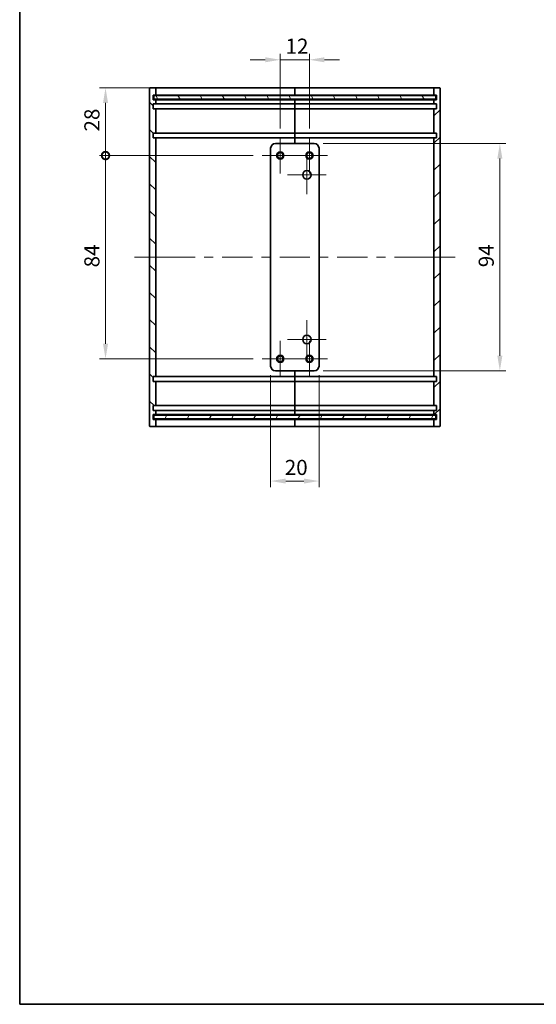
# Model space of a CAD drawing. Units: millimetres. Extents: x 36 to 3781, y 20 to 722.
# Drawn here: x 2011 to 2225, y 20 to 427 of the extents above; entities that cross this region are included whole.
import ezdxf

# ---------------------------------------------------------------- set-up
doc = ezdxf.new("R2010")
doc.units = ezdxf.units.MM
doc.header["$LTSCALE"] = 2.5
doc.layers.get('Defpoints').update_dxf_attribs({"lineweight": 25})
for name, color, linetype, lineweight in [('Border (ISO)', 7, 'Continuous', 35), ('Dimension (ISO)', 7, 'Continuous', 18), ('Dimension (ISO) @ 1', 7, 'Continuous', 18), ('Visible (ISO)', 7, 'Continuous', 35)]:
    doc.layers.add(name, color=color, linetype=linetype, lineweight=lineweight)
for name, color, linetype, lineweight, true_color in [('Center Mark (ISO)', 7, 'Continuous', 18, 0x80ffff), ('Centerline (ISO)', 7, 'Continuous', 18, 0x80ffff), ('Hatch (ISO)', 1, 'Continuous', 18, 0xff0000)]:
    doc.layers.add(name, color=color, linetype=linetype, lineweight=lineweight, true_color=true_color)
doc.styles.add('Note Text (TK)', font='txt')
doc.dimstyles.new('Default - Method 1b (TK)', dxfattribs={"dimscale": 2.5, "dimtxt": 2.5, "dimasz": 2.5, "dimexe": 1, "dimexo": 1.5, "dimgap": 1, "dimtad": 1, "dimtoh": 1, "dimrnd": 1e-08, "dimdsep": 46, "dimtxsty": 'Note Text (TK)', "dimcen": 0.09, "dimdle": 5, "dimclrd": 100, "dimclre": 100, "dimclrt": 7, "dimadec": 1, "dimazin": 1, "dimtfac": 1, "dimtmove": 0, "dimatfit": 3, "dimfxl": 0, "dimtolj": 1, "dimlwd": -1, "dimlwe": -1, "dimarcsym": 0})

# ---------------------------------------------------------------- blocks, each defined once
blk = doc.blocks.new('図面枠 tk図枠')
at = {"layer": 'Border (ISO)'}
for p, q in [((14.5, 289), (14.5, 8)), ((14.5, 8), (405.5, 8))]:
    blk.add_line(p, q, dxfattribs=at)
blk = doc.blocks.new('*D63')
at = {"layer": 'Defpoints', "color": 0, "transparency": 16777216}
for p in [(2132.94, 375.7), (2132.94, 281.7), (2209.67, 281.7)]:
    blk.add_point(p, dxfattribs=at)
at = {"layer": 'Dimension (ISO)', "color": 100, "transparency": 16777216}
for p, q in [((2136.69, 375.7), (2212.17, 375.7)), ((2209.67, 369.45), (2209.67, 287.95)), ((2136.69, 281.7), (2212.17, 281.7))]:
    blk.add_line(p, q, dxfattribs=at)
for points in [[(2208.63, 369.45), (2210.71, 369.45), (2209.67, 375.7)], [(2208.63, 287.95), (2210.71, 287.95), (2209.67, 281.7)]]:
    blk.add_solid(points, dxfattribs=at)
at = {"layer": 'Dimension (ISO)', "color": 7, "transparency": 16777216, "insert": (2204.04, 324.55), "char_height": 6.25, "attachment_point": 4, "rotation": 90, "style": 'Note Text (TK)'}
blk.add_mtext('\\A1;94', dxfattribs=at)
blk = doc.blocks.new('_DotSmall')
at = {"color": 0, "linetype": 'ByBlock', "const_width": 0.5}
blk.add_lwpolyline([(-0.0625, 0, 1), (0.0625, 0, 1)], format="xyb", close=True, dxfattribs=at)
blk = doc.blocks.new('*D64')
at = {"layer": 'Defpoints', "color": 0, "transparency": 16777216}
for p in [(2046.72, 370.7), (2111.5, 370.7), (2111.5, 286.7)]:
    blk.add_point(p, dxfattribs=at)
at = {"layer": 'Dimension (ISO)', "color": 100, "transparency": 16777216}
for p, q in [((2107.75, 370.7), (2044.22, 370.7)), ((2046.72, 292.95), (2046.72, 370.7)), ((2107.75, 286.7), (2044.22, 286.7))]:
    blk.add_line(p, q, dxfattribs=at)
blk.add_solid([(2045.68, 292.95), (2047.76, 292.95), (2046.72, 286.7)], dxfattribs=at)
at = {"layer": 'Dimension (ISO)', "color": 100, "transparency": 16777216, "xscale": 6.25, "yscale": 6.25, "zscale": 6.25, "rotation": 90}
blk.add_blockref('_DotSmall', (2046.72, 370.7), dxfattribs=at)
at = {"layer": 'Dimension (ISO)', "color": 7, "transparency": 16777216, "insert": (2041.09, 324.49), "char_height": 6.25, "attachment_point": 4, "rotation": 90, "style": 'Note Text (TK)'}
blk.add_mtext('\\A1;84', dxfattribs=at)
blk = doc.blocks.new('*D65')
at = {"layer": 'Defpoints', "color": 0, "transparency": 16777216}
for p in [(2046.72, 398.7), (2070.44, 398.7), (2111.5, 370.7)]:
    blk.add_point(p, dxfattribs=at)
at = {"layer": 'Dimension (ISO)', "color": 100, "transparency": 16777216}
for p, q in [((2066.69, 398.7), (2044.22, 398.7)), ((2046.72, 370.7), (2046.72, 392.45)), ((2107.75, 370.7), (2044.22, 370.7))]:
    blk.add_line(p, q, dxfattribs=at)
blk.add_solid([(2045.68, 392.45), (2047.76, 392.45), (2046.72, 398.7)], dxfattribs=at)
at = {"layer": 'Dimension (ISO)', "color": 100, "transparency": 16777216, "xscale": 6.25, "yscale": 6.25, "zscale": 6.25, "rotation": 270}
blk.add_blockref('_DotSmall', (2046.72, 370.7), dxfattribs=at)
at = {"layer": 'Dimension (ISO)', "color": 7, "transparency": 16777216, "insert": (2041.09, 380.63), "char_height": 6.25, "attachment_point": 4, "rotation": 90, "style": 'Note Text (TK)'}
blk.add_mtext('\\A1;28', dxfattribs=at)
blk = doc.blocks.new('*D70')
at = {"layer": 'Defpoints', "color": 0, "transparency": 16777216}
for p in [(2130.94, 410.27), (2118.94, 378.15), (2130.94, 378.15)]:
    blk.add_point(p, dxfattribs=at)
at = {"layer": 'Dimension (ISO)', "color": 100, "transparency": 16777216}
for p, q in [((2118.94, 381.9), (2118.94, 412.77)), ((2130.94, 381.9), (2130.94, 412.77)), ((2112.69, 410.27), (2106.44, 410.27)), ((2118.94, 410.27), (2130.94, 410.27)), ((2137.19, 410.27), (2143.44, 410.27))]:
    blk.add_line(p, q, dxfattribs=at)
for points in [[(2112.69, 411.31), (2112.69, 409.22), (2118.94, 410.27)], [(2137.19, 411.31), (2137.19, 409.22), (2130.94, 410.27)]]:
    blk.add_solid(points, dxfattribs=at)
at = {"layer": 'Dimension (ISO)', "color": 7, "transparency": 16777216, "insert": (2121.11, 415.89), "char_height": 6.25, "attachment_point": 4, "style": 'Note Text (TK)'}
blk.add_mtext('\\A1;12', dxfattribs=at)
blk = doc.blocks.new('*D71')
at = {"layer": 'Defpoints', "color": 0, "transparency": 16777216}
for p in [(2114.94, 283.7), (2134.94, 283.7), (2134.94, 236.2)]:
    blk.add_point(p, dxfattribs=at)
at = {"layer": 'Dimension (ISO)', "color": 100, "transparency": 16777216}
for p, q in [((2114.94, 279.95), (2114.94, 233.7)), ((2134.94, 279.95), (2134.94, 233.7)), ((2121.19, 236.2), (2128.69, 236.2))]:
    blk.add_line(p, q, dxfattribs=at)
for points in [[(2121.19, 237.25), (2121.19, 235.16), (2114.94, 236.2)], [(2128.69, 237.25), (2128.69, 235.16), (2134.94, 236.2)]]:
    blk.add_solid(points, dxfattribs=at)
at = {"layer": 'Dimension (ISO)', "color": 7, "transparency": 16777216, "insert": (2120.79, 241.83), "char_height": 6.25, "attachment_point": 4, "style": 'Note Text (TK)'}
blk.add_mtext('\\A1;20', dxfattribs=at)

msp = doc.modelspace()

# ---------------------------------------------------------------- hatches: boundary and pattern name
at = {"layer": 'Hatch (ISO)'}
h = msp.add_hatch(dxfattribs=at)
h.set_pattern_fill('ANSI31', color=256, scale=63.5, angle=90.00021, style=0)
h.set_pattern_definition([(135.0002, (1975, 0), (-5.61264, -5.61268), [])])
edge = h.paths.add_edge_path()
edge.add_ellipse((2065.2447, 259.0046), major_axis=(0, -0.3), ratio=1, start_angle=270, end_angle=360)
edge.add_line((2065.2447, 258.7046), (2067.1447, 258.7046))
edge.add_ellipse((2067.1447, 259.0046), major_axis=(0.3, 0), ratio=1, start_angle=270, end_angle=360)
edge.add_line((2067.4447, 259.0046), (2067.4447, 261.7046))
edge.add_line((2067.4447, 261.7046), (2066.4447, 261.7046))
edge.add_line((2066.4447, 261.7046), (2066.4447, 263.7046))
edge.add_line((2066.4447, 263.7046), (2067.4447, 263.7046))
edge.add_line((2067.4447, 263.7046), (2067.4447, 265.4046))
edge.add_line((2067.4447, 265.4046), (2066.4447, 265.4046))
edge.add_line((2066.4447, 265.4046), (2066.4447, 267.4046))
edge.add_line((2066.4447, 267.4046), (2067.4447, 267.4046))
edge.add_line((2067.4447, 267.4046), (2067.4447, 277.4046))
edge.add_line((2067.4447, 277.4046), (2066.4447, 277.4046))
edge.add_line((2066.4447, 277.4046), (2066.4447, 279.4046))
edge.add_line((2066.4447, 279.4046), (2067.4447, 279.4046))
edge.add_line((2067.4447, 279.4046), (2067.4447, 378.0046))
edge.add_line((2067.4447, 378.0046), (2066.4447, 378.0046))
edge.add_line((2066.4447, 378.0046), (2066.4447, 380.0046))
edge.add_line((2066.4447, 380.0046), (2067.4447, 380.0046))
edge.add_line((2067.4447, 380.0046), (2067.4447, 390.0046))
edge.add_line((2067.4447, 390.0046), (2066.4447, 390.0046))
edge.add_line((2066.4447, 390.0046), (2066.4447, 392.0046))
edge.add_line((2066.4447, 392.0046), (2067.4447, 392.0046))
edge.add_line((2067.4447, 392.0046), (2067.4447, 393.7046))
edge.add_line((2067.4447, 393.7046), (2066.4447, 393.7046))
edge.add_line((2066.4447, 393.7046), (2066.4447, 395.7046))
edge.add_line((2066.4447, 395.7046), (2067.4447, 395.7046))
edge.add_line((2067.4447, 395.7046), (2067.4447, 398.4046))
edge.add_ellipse((2067.1447, 398.4046), major_axis=(0, 0.3), ratio=1, start_angle=270, end_angle=360)
edge.add_line((2067.1447, 398.7046), (2065.2447, 398.7046))
edge.add_ellipse((2065.2447, 398.4046), major_axis=(-0.3, 0), ratio=1, start_angle=270, end_angle=360)
edge.add_line((2064.9447, 398.4046), (2064.9447, 259.0046))
h = msp.add_hatch(dxfattribs=at)
h.set_pattern_fill('ANSI31', color=256, scale=63.5, style=0)
h.set_pattern_definition([(45, (1975, 0), (-5.61266, 5.61266), [])])
edge = h.paths.add_edge_path()
edge.add_ellipse((2184.6447, 398.4046), major_axis=(0, 0.3), ratio=1, start_angle=270, end_angle=360)
edge.add_line((2184.6447, 398.7046), (2182.7447, 398.7046))
edge.add_ellipse((2182.7447, 398.4046), major_axis=(-0.3, 0), ratio=1, start_angle=270, end_angle=360)
edge.add_line((2182.4447, 398.4046), (2182.4447, 395.7046))
edge.add_line((2182.4447, 395.7046), (2183.4447, 395.7046))
edge.add_line((2183.4447, 395.7046), (2183.4447, 393.7046))
edge.add_line((2183.4447, 393.7046), (2182.4447, 393.7046))
edge.add_line((2182.4447, 393.7046), (2182.4447, 392.0046))
edge.add_line((2182.4447, 392.0046), (2183.4447, 392.0046))
edge.add_line((2183.4447, 392.0046), (2183.4447, 390.0046))
edge.add_line((2183.4447, 390.0046), (2182.4447, 390.0046))
edge.add_line((2182.4447, 390.0046), (2182.4447, 380.0046))
edge.add_line((2182.4447, 380.0046), (2183.4447, 380.0046))
edge.add_line((2183.4447, 380.0046), (2183.4447, 378.0046))
edge.add_line((2183.4447, 378.0046), (2182.4447, 378.0046))
edge.add_line((2182.4447, 378.0046), (2182.4447, 279.4046))
edge.add_line((2182.4447, 279.4046), (2183.4447, 279.4046))
edge.add_line((2183.4447, 279.4046), (2183.4447, 277.4046))
edge.add_line((2183.4447, 277.4046), (2182.4447, 277.4046))
edge.add_line((2182.4447, 277.4046), (2182.4447, 267.4046))
edge.add_line((2182.4447, 267.4046), (2183.4447, 267.4046))
edge.add_line((2183.4447, 267.4046), (2183.4447, 265.4046))
edge.add_line((2183.4447, 265.4046), (2182.4447, 265.4046))
edge.add_line((2182.4447, 265.4046), (2182.4447, 263.7046))
edge.add_line((2182.4447, 263.7046), (2183.4447, 263.7046))
edge.add_line((2183.4447, 263.7046), (2183.4447, 261.7046))
edge.add_line((2183.4447, 261.7046), (2182.4447, 261.7046))
edge.add_line((2182.4447, 261.7046), (2182.4447, 259.0046))
edge.add_ellipse((2182.7447, 259.0046), major_axis=(0, -0.3), ratio=1, start_angle=270, end_angle=360)
edge.add_line((2182.7447, 258.7046), (2184.6447, 258.7046))
edge.add_ellipse((2184.6447, 259.0046), major_axis=(0.3, 0), ratio=1, start_angle=270, end_angle=360)
edge.add_line((2184.9447, 259.0046), (2184.9447, 398.4046))
h = msp.add_hatch(dxfattribs=at)
h.set_pattern_fill('ANSI31', color=256, scale=63.5, angle=75.000175, style=0)
h.set_pattern_definition([(120.0002, (1975, 0), (-6.87406, -3.96877), [])])
h.paths.add_polyline_path([(2066.6947, 393.9546), (2183.1947, 393.9546), (2183.1947, 395.4546), (2066.6947, 395.4546)])
h = msp.add_hatch(dxfattribs=at)
h.set_pattern_fill('ANSI31', color=256, scale=63.5, angle=14.999978, style=0)
h.set_pattern_definition([(60, (1975, 0), (-6.87408, 3.96875), [])])
h.paths.add_polyline_path([(2066.6947, 261.9546), (2183.1947, 261.9546), (2183.1947, 263.4546), (2066.6947, 263.4546)])

# ---------------------------------------------------------------- linework, layer by layer
at = {"layer": 'Center Mark (ISO)', "linetype": 'Continuous'}
for p, q in [((2118.9447, 370.7046), (2118.9447, 378.1479)), ((2130.9447, 370.7046), (2130.9447, 378.1479)), ((2118.9447, 370.7046), (2111.5014, 370.7046)), ((2118.9447, 370.7046), (2126.388, 370.7046)), ((2118.9447, 370.7046), (2118.9447, 363.2614)), ((2130.9447, 370.7046), (2123.5014, 370.7046)), ((2129.9447, 362.7046), (2129.9447, 370.7046)), ((2130.9447, 370.7046), (2138.388, 370.7046)), ((2130.9447, 370.7046), (2130.9447, 363.2614)), ((2129.9447, 362.7046), (2121.9447, 362.7046)), ((2129.9447, 362.7046), (2137.9447, 362.7046)), ((2129.9447, 362.7046), (2129.9447, 354.7046)), ((2129.9447, 294.7046), (2129.9447, 302.7046)), ((2118.9447, 286.7046), (2118.9447, 294.1479)), ((2129.9447, 294.7046), (2121.9447, 294.7046)), ((2129.9447, 294.7046), (2137.9447, 294.7046)), ((2129.9447, 294.7046), (2129.9447, 286.7046)), ((2130.9447, 286.7046), (2130.9447, 294.1479)), ((2118.9447, 286.7046), (2111.5014, 286.7046)), ((2118.9447, 286.7046), (2126.388, 286.7046)), ((2118.9447, 286.7046), (2118.9447, 279.2614)), ((2130.9447, 286.7046), (2123.5014, 286.7046)), ((2130.9447, 286.7046), (2138.388, 286.7046)), ((2130.9447, 286.7046), (2130.9447, 279.2614))]:
    msp.add_line(p, q, dxfattribs=at)
at = {"layer": 'Centerline (ISO)'}
for p, q in [((2064.9447, 328.7046), (2058.6947, 328.7046)), ((2064.9447, 328.7046), (2071.1947, 328.7046)), ((2184.9447, 328.7046), (2178.6947, 328.7046)), ((2184.9447, 328.7046), (2191.1947, 328.7046))]:
    msp.add_line(p, q, dxfattribs=at)
at = {"layer": 'Centerline (ISO)', "linetype": 'Continuous'}
for p, q in [((2071.1947, 328.7046), (2083.6947, 328.7046)), ((2087.4447, 328.7046), (2091.1947, 328.7046)), ((2094.9447, 328.7046), (2107.4447, 328.7046)), ((2111.1947, 328.7046), (2114.9447, 328.7046)), ((2118.6947, 328.7046), (2131.1947, 328.7046)), ((2134.9447, 328.7046), (2138.6947, 328.7046)), ((2142.4447, 328.7046), (2154.9447, 328.7046)), ((2158.6947, 328.7046), (2162.4447, 328.7046)), ((2166.1947, 328.7046), (2178.6947, 328.7046))]:
    msp.add_line(p, q, dxfattribs=at)
at = {"layer": 'Visible (ISO)'}
for p, q in [((2067.1447, 398.7046), (2065.2447, 398.7046)), ((2070.4447, 398.7046), (2067.1447, 398.7046)), ((2124.9447, 398.7046), (2070.4447, 398.7046)), ((2124.9447, 398.4046), (2124.9447, 398.7046)), ((2179.4447, 398.7046), (2124.9447, 398.7046)), ((2124.9447, 398.7046), (2124.9447, 398.4046)), ((2182.7447, 398.7046), (2179.4447, 398.7046)), ((2184.6447, 398.7046), (2182.7447, 398.7046)), ((2064.9447, 398.4046), (2064.9447, 259.0046)), ((2066.4447, 393.7046), (2066.4447, 395.7046)), ((2066.4447, 395.7046), (2067.4447, 395.7046)), ((2183.1947, 395.4546), (2066.6947, 395.4546)), ((2066.6947, 395.4546), (2066.6947, 393.9546)), ((2067.4447, 395.7046), (2067.4447, 398.4046)), ((2067.4447, 395.7046), (2070.4447, 395.7046)), ((2070.4447, 395.7046), (2124.9447, 395.7046)), ((2124.9447, 398.4046), (2124.9447, 395.7046)), ((2124.9447, 395.7046), (2124.9447, 398.4046)), ((2124.9447, 395.7046), (2179.4447, 395.7046)), ((2124.9447, 395.4546), (2124.9447, 395.7046)), ((2124.9447, 395.7046), (2124.9447, 395.4546)), ((2179.4447, 395.7046), (2182.4447, 395.7046)), ((2182.4447, 398.4046), (2182.4447, 395.7046)), ((2182.4447, 395.7046), (2183.4447, 395.7046)), ((2183.1947, 393.9546), (2183.1947, 395.4546)), ((2183.4447, 395.7046), (2183.4447, 393.7046)), ((2184.9447, 259.0046), (2184.9447, 398.4046)), ((2067.4447, 393.7046), (2066.4447, 393.7046)), ((2066.4447, 390.0046), (2066.4447, 392.0046)), ((2066.4447, 392.0046), (2067.4447, 392.0046)), ((2066.6947, 393.9546), (2183.1947, 393.9546)), ((2067.4447, 392.0046), (2067.4447, 393.7046)), ((2070.4447, 393.7046), (2067.4447, 393.7046)), ((2067.4447, 392.0046), (2070.4447, 392.0046)), ((2124.9447, 393.7046), (2070.4447, 393.7046)), ((2070.4447, 392.0046), (2124.9447, 392.0046)), ((2124.9447, 393.7046), (2124.9447, 393.9546)), ((2124.9447, 393.9546), (2124.9447, 393.7046)), ((2179.4447, 393.7046), (2124.9447, 393.7046)), ((2124.9447, 393.7046), (2124.9447, 392.0046)), ((2124.9447, 392.0046), (2124.9447, 393.7046)), ((2124.9447, 392.0046), (2179.4447, 392.0046)), ((2124.9447, 390.0046), (2124.9447, 392.0046)), ((2124.9447, 392.0046), (2124.9447, 390.0046)), ((2182.4447, 393.7046), (2179.4447, 393.7046)), ((2179.4447, 392.0046), (2182.4447, 392.0046)), ((2183.4447, 393.7046), (2182.4447, 393.7046)), ((2182.4447, 393.7046), (2182.4447, 392.0046)), ((2182.4447, 392.0046), (2183.4447, 392.0046)), ((2183.4447, 392.0046), (2183.4447, 390.0046)), ((2067.4447, 390.0046), (2066.4447, 390.0046)), ((2067.4447, 380.0046), (2067.4447, 390.0046)), ((2070.4447, 390.0046), (2067.4447, 390.0046)), ((2124.9447, 390.0046), (2070.4447, 390.0046)), ((2179.4447, 390.0046), (2124.9447, 390.0046)), ((2124.9447, 390.0046), (2124.9447, 380.0046)), ((2124.9447, 380.0046), (2124.9447, 390.0046)), ((2182.4447, 390.0046), (2179.4447, 390.0046)), ((2183.4447, 390.0046), (2182.4447, 390.0046)), ((2182.4447, 390.0046), (2182.4447, 380.0046)), ((2066.4447, 378.0046), (2066.4447, 380.0046)), ((2066.4447, 380.0046), (2067.4447, 380.0046)), ((2067.4447, 380.0046), (2070.4447, 380.0046)), ((2070.4447, 380.0046), (2124.9447, 380.0046)), ((2124.9447, 380.0046), (2179.4447, 380.0046)), ((2124.9447, 378.0046), (2124.9447, 380.0046)), ((2124.9447, 380.0046), (2124.9447, 378.0046)), ((2179.4447, 380.0046), (2182.4447, 380.0046)), ((2182.4447, 380.0046), (2183.4447, 380.0046)), ((2183.4447, 380.0046), (2183.4447, 378.0046)), ((2067.4447, 378.0046), (2066.4447, 378.0046)), ((2067.4447, 279.4046), (2067.4447, 378.0046)), ((2070.4447, 378.0046), (2067.4447, 378.0046)), ((2124.9447, 378.0046), (2070.4447, 378.0046)), ((2132.9447, 375.7046), (2116.9447, 375.7046)), ((2179.4447, 378.0046), (2124.9447, 378.0046)), ((2124.9447, 378.0046), (2124.9447, 375.7046)), ((2124.9447, 375.7046), (2124.9447, 378.0046)), ((2182.4447, 378.0046), (2179.4447, 378.0046)), ((2183.4447, 378.0046), (2182.4447, 378.0046)), ((2182.4447, 378.0046), (2182.4447, 279.4046)), ((2114.9447, 373.7046), (2114.9447, 283.7046)), ((2134.9447, 283.7046), (2134.9447, 373.7046)), ((2116.9447, 281.7046), (2132.9447, 281.7046)), ((2124.9447, 281.7046), (2124.9447, 279.4046)), ((2124.9447, 279.4046), (2124.9447, 281.7046)), ((2066.4447, 277.4046), (2066.4447, 279.4046)), ((2066.4447, 279.4046), (2067.4447, 279.4046)), ((2067.4447, 277.4046), (2066.4447, 277.4046)), ((2067.4447, 279.4046), (2070.4447, 279.4046)), ((2067.4447, 267.4046), (2067.4447, 277.4046)), ((2070.4447, 277.4046), (2067.4447, 277.4046)), ((2070.4447, 279.4046), (2124.9447, 279.4046)), ((2124.9447, 277.4046), (2070.4447, 277.4046)), ((2124.9447, 277.4046), (2124.9447, 279.4046)), ((2124.9447, 279.4046), (2179.4447, 279.4046)), ((2124.9447, 279.4046), (2124.9447, 277.4046)), ((2179.4447, 277.4046), (2124.9447, 277.4046)), ((2124.9447, 277.4046), (2124.9447, 267.4046)), ((2124.9447, 267.4046), (2124.9447, 277.4046)), ((2179.4447, 279.4046), (2182.4447, 279.4046)), ((2182.4447, 277.4046), (2179.4447, 277.4046)), ((2182.4447, 279.4046), (2183.4447, 279.4046)), ((2183.4447, 277.4046), (2182.4447, 277.4046)), ((2182.4447, 277.4046), (2182.4447, 267.4046)), ((2183.4447, 279.4046), (2183.4447, 277.4046)), ((2066.4447, 265.4046), (2066.4447, 267.4046)), ((2066.4447, 267.4046), (2067.4447, 267.4046)), ((2067.4447, 265.4046), (2066.4447, 265.4046)), ((2067.4447, 267.4046), (2070.4447, 267.4046)), ((2067.4447, 263.7046), (2067.4447, 265.4046)), ((2070.4447, 265.4046), (2067.4447, 265.4046)), ((2070.4447, 267.4046), (2124.9447, 267.4046)), ((2124.9447, 265.4046), (2070.4447, 265.4046)), ((2124.9447, 265.4046), (2124.9447, 267.4046)), ((2124.9447, 267.4046), (2179.4447, 267.4046)), ((2124.9447, 267.4046), (2124.9447, 265.4046)), ((2179.4447, 265.4046), (2124.9447, 265.4046)), ((2124.9447, 265.4046), (2124.9447, 263.7046)), ((2124.9447, 263.7046), (2124.9447, 265.4046)), ((2179.4447, 267.4046), (2182.4447, 267.4046)), ((2182.4447, 265.4046), (2179.4447, 265.4046)), ((2182.4447, 267.4046), (2183.4447, 267.4046)), ((2183.4447, 265.4046), (2182.4447, 265.4046)), ((2182.4447, 265.4046), (2182.4447, 263.7046)), ((2183.4447, 267.4046), (2183.4447, 265.4046)), ((2066.4447, 261.7046), (2066.4447, 263.7046)), ((2066.4447, 263.7046), (2067.4447, 263.7046)), ((2067.4447, 261.7046), (2066.4447, 261.7046)), ((2183.1947, 263.4546), (2066.6947, 263.4546)), ((2066.6947, 263.4546), (2066.6947, 261.9546)), ((2066.6947, 261.9546), (2183.1947, 261.9546)), ((2067.4447, 263.7046), (2070.4447, 263.7046)), ((2067.4447, 259.0046), (2067.4447, 261.7046)), ((2070.4447, 261.7046), (2067.4447, 261.7046)), ((2070.4447, 263.7046), (2124.9447, 263.7046)), ((2124.9447, 261.7046), (2070.4447, 261.7046)), ((2124.9447, 263.4546), (2124.9447, 263.7046)), ((2124.9447, 263.7046), (2179.4447, 263.7046)), ((2124.9447, 263.7046), (2124.9447, 263.4546)), ((2124.9447, 261.7046), (2124.9447, 261.9546)), ((2124.9447, 261.9546), (2124.9447, 261.7046)), ((2179.4447, 261.7046), (2124.9447, 261.7046)), ((2124.9447, 261.7046), (2124.9447, 259.0046)), ((2124.9447, 259.0046), (2124.9447, 261.7046)), ((2179.4447, 263.7046), (2182.4447, 263.7046)), ((2182.4447, 261.7046), (2179.4447, 261.7046)), ((2182.4447, 263.7046), (2183.4447, 263.7046)), ((2183.4447, 261.7046), (2182.4447, 261.7046)), ((2182.4447, 261.7046), (2182.4447, 259.0046)), ((2183.1947, 261.9546), (2183.1947, 263.4546)), ((2183.4447, 263.7046), (2183.4447, 261.7046)), ((2065.2447, 258.7046), (2067.1447, 258.7046)), ((2067.1447, 258.7046), (2070.4447, 258.7046)), ((2070.4447, 258.7046), (2124.9447, 258.7046)), ((2124.9447, 258.7046), (2124.9447, 259.0046)), ((2124.9447, 259.0046), (2124.9447, 258.7046)), ((2124.9447, 258.7046), (2179.4447, 258.7046)), ((2179.4447, 258.7046), (2182.7447, 258.7046)), ((2182.7447, 258.7046), (2184.6447, 258.7046))]:
    msp.add_line(p, q, dxfattribs=at)
for centre, radius in [((2118.9447, 370.7046), 1.5), ((2118.9447, 370.7046), 1.1933), ((2130.9447, 370.7046), 1.5), ((2130.9447, 370.7046), 1.1933), ((2129.9447, 362.7046), 1.75), ((2129.9447, 294.7046), 1.75), ((2118.9447, 286.7046), 1.5), ((2118.9447, 286.7046), 1.1933), ((2130.9447, 286.7046), 1.5), ((2130.9447, 286.7046), 1.1933)]:
    msp.add_circle(centre, radius, dxfattribs=at)
for centre, radius, start, end in [((2065.2447, 398.4046), 0.3, 90, 180), ((2067.1447, 398.4046), 0.3, 0, 90), ((2182.7447, 398.4046), 0.3, 90, 180), ((2184.6447, 398.4046), 0.3, 0, 90), ((2116.9447, 373.7046), 2, 90, 180), ((2132.9447, 373.7046), 2, 0, 90), ((2116.9447, 283.7046), 2, 180, 270), ((2132.9447, 283.7046), 2, 270, 0), ((2065.2447, 259.0046), 0.3, 180, 270), ((2067.1447, 259.0046), 0.3, 270, 0), ((2182.7447, 259.0046), 0.3, 180, 270), ((2184.6447, 259.0046), 0.3, 270, 0)]:
    msp.add_arc(centre, radius, start, end, dxfattribs=at)

# ---------------------------------------------------------------- block references
at = {"xscale": 2.5, "yscale": 2.5, "zscale": 2.5}
msp.add_blockref('図面枠 tk図枠', (1975, 0), dxfattribs=at)

# ---------------------------------------------------------------- dimensions: what is measured, and where the dimension line sits
at = {"layer": 'Dimension (ISO) @ 1', "color": 100, "true_color": 0x00ff3f}
for base, p1, p2, angle, override, picture, middle in [((2130.9447, 410.2658), (2118.9447, 378.1479), (2130.9447, 378.1479), 180, {"dimscale": 1, "dimtxt": 6.25, "dimasz": 6.25, "dimexe": 2.5, "dimexo": 3.75, "dimgap": 2.5, "dimtoh": 0, "dimdec": 2, "dimcen": 0.225, "dimtol": 0, "dimlim": 0, "dimtp": 0, "dimtm": 0, "dimtdec": 2, "dimtix": 0, "dimtofl": 1, "dimtmove": 0, "dimatfit": 1}, '*D70', (2124.9447, 410.2658)), ((2046.719, 398.7046), (2111.5014, 370.7046), (2070.4447, 398.7046), 90, {"dimscale": 1, "dimtxt": 6.25, "dimasz": 6.25, "dimexe": 2.5, "dimexo": 3.75, "dimgap": 2.5, "dimtoh": 0, "dimdec": 2, "dimblk1": 'DotSmall', "dimsah": 1, "dimcen": 0.225, "dimdle": 0, "dimtol": 0, "dimlim": 0, "dimtp": 0, "dimtm": 0, "dimtdec": 2, "dimtix": 0, "dimtofl": 0, "dimtmove": 0, "dimatfit": 1}, '*D65', (2046.719, 384.7296)), ((2209.6684, 281.7046), (2132.9447, 375.7046), (2132.9447, 281.7046), 90, {"dimscale": 1, "dimtxt": 6.25, "dimasz": 6.25, "dimexe": 2.5, "dimexo": 3.75, "dimgap": 2.5, "dimtoh": 0, "dimdec": 2, "dimcen": 0.225, "dimtol": 0, "dimlim": 0, "dimtp": 0, "dimtm": 0, "dimtdec": 2, "dimtix": 0, "dimtofl": 0, "dimtmove": 0, "dimatfit": 1}, '*D63', (2209.6684, 328.7046)), ((2046.719, 370.7046), (2111.5014, 286.7046), (2111.5014, 370.7046), 90, {"dimscale": 1, "dimtxt": 6.25, "dimasz": 6.25, "dimexe": 2.5, "dimexo": 3.75, "dimgap": 2.5, "dimtoh": 0, "dimdec": 2, "dimblk2": 'DotSmall', "dimsah": 1, "dimcen": 0.225, "dimdle": 0, "dimtol": 0, "dimlim": 0, "dimtp": 0, "dimtm": 0, "dimtdec": 2, "dimtix": 0, "dimtofl": 0, "dimtmove": 0, "dimatfit": 1}, '*D64', (2046.719, 328.6796)), ((2134.9447, 236.2046), (2114.9447, 283.7046), (2134.9447, 283.7046), 180, {"dimscale": 1, "dimtxt": 6.25, "dimasz": 6.25, "dimexe": 2.5, "dimexo": 3.75, "dimgap": 2.5, "dimtoh": 0, "dimdec": 2, "dimcen": 0.225, "dimtol": 0, "dimlim": 0, "dimtp": 0, "dimtm": 0, "dimtdec": 2, "dimtix": 0, "dimtofl": 0, "dimtmove": 0, "dimatfit": 1}, '*D71', (2124.9447, 236.2046))]:
    dim = msp.add_linear_dim(base=base, p1=p1, p2=p2, angle=angle, dimstyle='Default - Method 1b (TK)', override=override, dxfattribs=at)
    dim.commit()
    dim.dimension.update_dxf_attribs({"geometry": picture, "text_midpoint": middle, "dimtype": 160})

doc.saveas('drawing.dxf')
